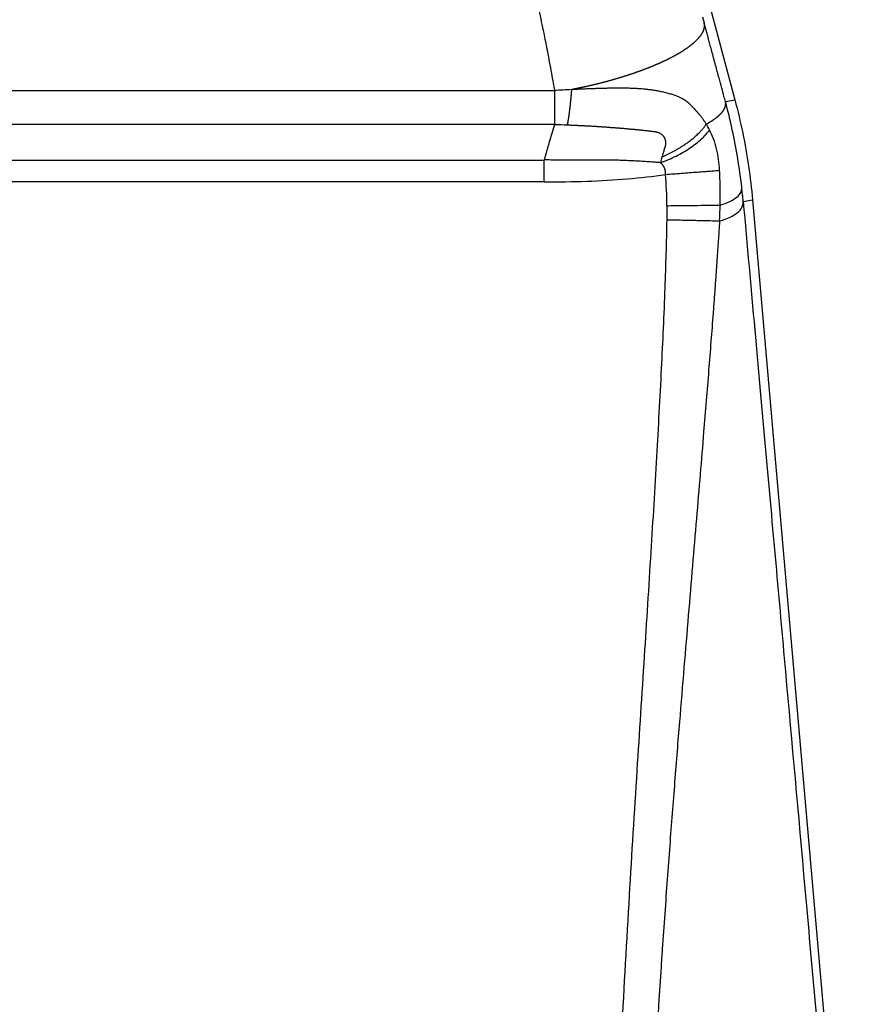
# Model space of a CAD drawing. Units: millimetres. Extents: x 1223 to 1639, y 481 to 775.
# Drawn here: x 1349 to 1363, y 655 to 672 of the extents above; entities that cross this region are included whole.
import ezdxf

# ---------------------------------------------------------------- set-up
doc = ezdxf.new("R2010")
doc.units = ezdxf.units.MM
doc.header["$LTSCALE"] = 65.395
doc.layers.add('1', color=7, linetype='CONTINUOUS', true_color=0xffffff)

msp = doc.modelspace()

# ---------------------------------------------------------------- linework, layer by layer
at = {"layer": '1', "color": 0, "linetype": 'Continuous', "lineweight": 25}
for p, q in [((1351.142, 708.524), (1361.271, 670.722)), ((1333.191, 670.884), (1358.172, 670.884)), ((1361.109, 670.694), (1361.271, 670.722)), ((1358.175, 670.301), (1333.191, 670.301)), ((1333.191, 669.69), (1357.995, 669.69)), ((1357.995, 669.315), (1333.191, 669.315)), ((1361.414, 668.977), (1361.573, 669.006)), ((1361.573, 669.006), (1363.253, 649.812))]:
    msp.add_line(p, q, dxfattribs=at)
msp.add_ellipse((1351.743, 668.811), major_axis=(-0.384, 8.353), ratio=1, start_param=4.677684, end_param=4.741991, dxfattribs=at)
for points, knots in [([(1357.257, 674.877), (1357.264, 674.851), (1357.279, 674.797), (1357.302, 674.711), (1357.328, 674.616), (1357.355, 674.512), (1357.385, 674.399), (1357.417, 674.278), (1357.451, 674.148), (1357.488, 674.009), (1357.527, 673.855), (1357.569, 673.69), (1357.612, 673.518), (1357.654, 673.349), (1357.694, 673.184), (1357.733, 673.021), (1357.774, 672.848), (1357.817, 672.663), (1357.861, 672.464), (1357.905, 672.266), (1357.947, 672.067), (1357.985, 671.888), (1358.031, 671.658), (1358.075, 671.427), (1358.119, 671.189), (1358.148, 671.025), (1358.165, 670.927), (1358.172, 670.884)], [0, 0, 0, 0, 0.019563, 0.041337, 0.065322, 0.09152, 0.119929, 0.150549, 0.18338, 0.218422, 0.255673, 0.299765, 0.34301, 0.385409, 0.426962, 0.467669, 0.507532, 0.557223, 0.606875, 0.656489, 0.706063, 0.755598, 0.7903, 0.878241, 0.927424, 0.968009, 1, 1, 1, 1]), ([(1360.741, 672.055), (1360.742, 672.053), (1360.743, 672.048), (1360.744, 672.041), (1360.745, 672.033), (1360.746, 672.026), (1360.746, 672.019), (1360.746, 672.011), (1360.746, 672.004), (1360.746, 671.996), (1360.745, 671.989), (1360.745, 671.981), (1360.744, 671.974), (1360.742, 671.966), (1360.741, 671.959), (1360.739, 671.951), (1360.737, 671.944), (1360.735, 671.936), (1360.733, 671.929), (1360.73, 671.921), (1360.727, 671.914), (1360.724, 671.906), (1360.721, 671.899), (1360.717, 671.891), (1360.713, 671.883), (1360.709, 671.876), (1360.705, 671.868), (1360.701, 671.861), (1360.696, 671.853), (1360.691, 671.845), (1360.686, 671.838), (1360.681, 671.83), (1360.676, 671.823), (1360.67, 671.815), (1360.664, 671.807), (1360.658, 671.8), (1360.652, 671.792), (1360.645, 671.785), (1360.639, 671.777), (1360.632, 671.77), (1360.625, 671.762), (1360.618, 671.754), (1360.611, 671.747), (1360.603, 671.739), (1360.595, 671.732), (1360.587, 671.724), (1360.579, 671.717), (1360.571, 671.709), (1360.563, 671.702), (1360.554, 671.694), (1360.546, 671.687), (1360.537, 671.679), (1360.528, 671.672), (1360.519, 671.665), (1360.509, 671.657), (1360.5, 671.65), (1360.49, 671.642), (1360.48, 671.635), (1360.47, 671.628), (1360.46, 671.62), (1360.45, 671.613), (1360.44, 671.606), (1360.429, 671.599), (1360.419, 671.591), (1360.408, 671.584), (1360.397, 671.577), (1360.386, 671.57), (1360.375, 671.563), (1360.364, 671.556), (1360.352, 671.548), (1360.341, 671.541), (1360.329, 671.534), (1360.317, 671.527), (1360.306, 671.52), (1360.294, 671.513), (1360.282, 671.506), (1360.269, 671.499), (1360.257, 671.492), (1360.245, 671.486), (1360.232, 671.479), (1360.22, 671.472), (1360.207, 671.465), (1360.194, 671.458), (1360.181, 671.451), (1360.168, 671.445), (1360.155, 671.438), (1360.142, 671.431), (1360.129, 671.425), (1360.116, 671.418), (1360.102, 671.412), (1360.089, 671.405), (1360.075, 671.399), (1360.062, 671.392), (1360.048, 671.386), (1360.034, 671.379), (1360.02, 671.373), (1360.007, 671.366), (1359.993, 671.36), (1359.979, 671.354), (1359.964, 671.348), (1359.95, 671.341), (1359.936, 671.335), (1359.922, 671.329), (1359.908, 671.323), (1359.893, 671.317), (1359.879, 671.311), (1359.864, 671.305), (1359.85, 671.299), (1359.835, 671.293), (1359.821, 671.287), (1359.806, 671.281), (1359.791, 671.275), (1359.777, 671.269), (1359.762, 671.264), (1359.747, 671.258), (1359.732, 671.252), (1359.717, 671.247), (1359.702, 671.241), (1359.687, 671.235), (1359.673, 671.23), (1359.658, 671.224), (1359.643, 671.219), (1359.627, 671.213), (1359.612, 671.208), (1359.597, 671.203), (1359.582, 671.197), (1359.567, 671.192), (1359.552, 671.187), (1359.537, 671.181), (1359.522, 671.176), (1359.507, 671.171), (1359.491, 671.166), (1359.476, 671.161), (1359.461, 671.156), (1359.446, 671.151), (1359.431, 671.146), (1359.415, 671.141), (1359.4, 671.136), (1359.385, 671.131), (1359.37, 671.126), (1359.354, 671.122), (1359.339, 671.117), (1359.324, 671.112), (1359.309, 671.108), (1359.294, 671.103), (1359.278, 671.098), (1359.263, 671.094), (1359.248, 671.089), (1359.233, 671.085), (1359.218, 671.08), (1359.203, 671.076), (1359.187, 671.072), (1359.172, 671.067), (1359.157, 671.063), (1359.142, 671.059), (1359.127, 671.055), (1359.112, 671.05), (1359.097, 671.046), (1359.082, 671.042), (1359.067, 671.038), (1359.052, 671.034), (1359.037, 671.03), (1359.022, 671.026), (1359.007, 671.022), (1358.993, 671.018), (1358.978, 671.015), (1358.963, 671.011), (1358.948, 671.007), (1358.934, 671.003), (1358.919, 671), (1358.904, 670.996), (1358.89, 670.992), (1358.875, 670.989), (1358.86, 670.985), (1358.846, 670.982), (1358.831, 670.978), (1358.817, 670.975), (1358.803, 670.971), (1358.788, 670.968), (1358.774, 670.965), (1358.76, 670.962), (1358.745, 670.958), (1358.731, 670.955), (1358.717, 670.952), (1358.703, 670.949), (1358.689, 670.946), (1358.675, 670.943), (1358.661, 670.94), (1358.647, 670.937), (1358.633, 670.934), (1358.619, 670.931), (1358.605, 670.928), (1358.591, 670.925), (1358.578, 670.922), (1358.564, 670.919), (1358.55, 670.916), (1358.537, 670.914), (1358.523, 670.911), (1358.51, 670.908), (1358.496, 670.906), (1358.483, 670.903), (1358.474, 670.901), (1358.47, 670.901)], [0, 0, 0, 0, 0.006574, 0.013133, 0.019676, 0.026204, 0.032716, 0.039212, 0.045692, 0.052157, 0.058606, 0.06504, 0.071457, 0.077859, 0.084246, 0.090616, 0.096971, 0.103311, 0.109634, 0.115942, 0.122234, 0.12851, 0.134771, 0.141016, 0.147245, 0.153459, 0.159657, 0.165839, 0.172005, 0.178155, 0.18429, 0.190409, 0.196513, 0.2026, 0.208672, 0.214728, 0.220769, 0.226793, 0.232802, 0.238795, 0.244772, 0.250734, 0.256679, 0.262609, 0.268524, 0.274422, 0.280305, 0.286171, 0.292022, 0.297858, 0.303677, 0.309481, 0.315269, 0.321041, 0.326797, 0.332537, 0.338262, 0.343971, 0.349664, 0.355341, 0.361003, 0.366648, 0.372278, 0.377892, 0.38349, 0.389072, 0.394639, 0.400189, 0.405724, 0.411243, 0.416746, 0.422233, 0.427705, 0.43316, 0.4386, 0.444024, 0.449432, 0.454824, 0.4602, 0.465561, 0.470905, 0.476234, 0.481547, 0.486844, 0.492125, 0.49739, 0.502639, 0.507873, 0.51309, 0.518292, 0.523478, 0.528648, 0.533802, 0.53894, 0.544062, 0.549169, 0.554259, 0.559334, 0.564392, 0.569435, 0.574462, 0.579473, 0.584468, 0.589447, 0.59441, 0.599358, 0.604289, 0.609205, 0.614104, 0.618988, 0.623856, 0.628708, 0.633544, 0.638364, 0.643168, 0.647956, 0.652728, 0.657484, 0.662225, 0.666949, 0.671657, 0.67635, 0.681027, 0.685687, 0.690332, 0.694961, 0.699573, 0.70417, 0.708751, 0.713316, 0.717865, 0.722398, 0.726915, 0.731417, 0.735902, 0.740371, 0.744824, 0.749262, 0.753683, 0.758088, 0.762478, 0.766851, 0.771209, 0.77555, 0.779876, 0.784185, 0.788479, 0.792757, 0.797018, 0.801264, 0.805494, 0.809707, 0.813905, 0.818087, 0.822253, 0.826402, 0.830536, 0.834654, 0.838756, 0.842842, 0.846912, 0.850965, 0.855003, 0.859025, 0.863031, 0.867021, 0.870995, 0.874953, 0.878895, 0.882821, 0.886731, 0.890625, 0.894502, 0.898364, 0.90221, 0.90604, 0.909854, 0.913652, 0.917434, 0.9212, 0.92495, 0.928684, 0.932402, 0.936104, 0.939789, 0.943459, 0.947113, 0.950751, 0.954373, 0.957979, 0.961569, 0.965142, 0.9687, 0.972242, 0.975768, 0.979278, 0.982771, 0.986249, 0.989711, 0.993157, 0.996586, 1, 1, 1, 1]), ([(1361.109, 670.693), (1361.1, 670.725), (1361.079, 670.802), (1361.043, 670.938), (1360.995, 671.114), (1360.948, 671.288), (1360.907, 671.441), (1360.876, 671.555), (1360.849, 671.654), (1360.826, 671.742), (1360.804, 671.823), (1360.783, 671.902), (1360.762, 671.979), (1360.748, 672.03), (1360.741, 672.055)], [0, 0, 0, 0, 0.069603, 0.169032, 0.298288, 0.45737, 0.551155, 0.634491, 0.70738, 0.769823, 0.828528, 0.886456, 0.943613, 1, 1, 1, 1]), ([(1358.397, 670.294), (1358.398, 670.298), (1358.399, 670.305), (1358.401, 670.315), (1358.403, 670.325), (1358.405, 670.336), (1358.407, 670.347), (1358.409, 670.357), (1358.41, 670.368), (1358.412, 670.379), (1358.414, 670.39), (1358.416, 670.401), (1358.417, 670.412), (1358.419, 670.424), (1358.421, 670.435), (1358.422, 670.446), (1358.424, 670.458), (1358.426, 670.469), (1358.427, 670.481), (1358.429, 670.492), (1358.43, 670.504), (1358.432, 670.515), (1358.434, 670.527), (1358.435, 670.539), (1358.437, 670.551), (1358.438, 670.562), (1358.439, 670.574), (1358.441, 670.586), (1358.442, 670.598), (1358.444, 670.609), (1358.445, 670.621), (1358.446, 670.633), (1358.448, 670.645), (1358.449, 670.657), (1358.45, 670.669), (1358.451, 670.68), (1358.453, 670.692), (1358.454, 670.704), (1358.455, 670.716), (1358.456, 670.727), (1358.457, 670.739), (1358.458, 670.751), (1358.459, 670.763), (1358.46, 670.774), (1358.461, 670.786), (1358.462, 670.797), (1358.463, 670.809), (1358.464, 670.82), (1358.465, 670.832), (1358.466, 670.843), (1358.467, 670.855), (1358.468, 670.866), (1358.469, 670.877), (1358.47, 670.888), (1358.47, 670.896), (1358.471, 670.899)], [0, 0, 0, 0, 0.021749, 0.043388, 0.064915, 0.086332, 0.107638, 0.128833, 0.149917, 0.17089, 0.191753, 0.212504, 0.233145, 0.253675, 0.274094, 0.294402, 0.314599, 0.334686, 0.354661, 0.374526, 0.39428, 0.413923, 0.433456, 0.452877, 0.472188, 0.491388, 0.510477, 0.529455, 0.548323, 0.567079, 0.585725, 0.60426, 0.622685, 0.640998, 0.659201, 0.677293, 0.695274, 0.713145, 0.730904, 0.748553, 0.766091, 0.783519, 0.800836, 0.818042, 0.835137, 0.852121, 0.868995, 0.885758, 0.90241, 0.918952, 0.935383, 0.951703, 0.967913, 0.984012, 1, 1, 1, 1]), ([(1360.781, 670.308), (1360.776, 670.315), (1360.767, 670.33), (1360.753, 670.35), (1360.739, 670.37), (1360.726, 670.388), (1360.714, 670.405), (1360.702, 670.421), (1360.691, 670.436), (1360.68, 670.449), (1360.67, 670.462), (1360.661, 670.473), (1360.653, 670.483), (1360.645, 670.492), (1360.638, 670.5), (1360.632, 670.507), (1360.627, 670.513), (1360.622, 670.518), (1360.617, 670.524), (1360.611, 670.531), (1360.603, 670.54), (1360.595, 670.549), (1360.588, 670.557), (1360.58, 670.565), (1360.573, 670.573), (1360.566, 670.58), (1360.558, 670.588), (1360.552, 670.595), (1360.545, 670.601), (1360.538, 670.608), (1360.532, 670.614), (1360.52, 670.625), (1360.503, 670.643), (1360.478, 670.667), (1360.451, 670.69), (1360.422, 670.712), (1360.389, 670.733), (1360.348, 670.755), (1360.3, 670.777), (1360.244, 670.799), (1360.179, 670.82), (1360.104, 670.841), (1360.04, 670.856), (1359.99, 670.867), (1359.956, 670.874), (1359.921, 670.88), (1359.886, 670.886), (1359.85, 670.891), (1359.812, 670.896), (1359.774, 670.901), (1359.735, 670.905), (1359.695, 670.909), (1359.654, 670.912), (1359.612, 670.915), (1359.569, 670.918), (1359.526, 670.92), (1359.481, 670.922), (1359.444, 670.923), (1359.416, 670.923), (1359.396, 670.924), (1359.376, 670.924), (1359.354, 670.924), (1359.331, 670.925), (1359.307, 670.925), (1359.282, 670.925), (1359.257, 670.925), (1359.23, 670.924), (1359.202, 670.924), (1359.173, 670.924), (1359.144, 670.923), (1359.113, 670.923), (1359.081, 670.922), (1359.048, 670.921), (1359.014, 670.92), (1358.978, 670.919), (1358.942, 670.918), (1358.905, 670.917), (1358.866, 670.916), (1358.827, 670.914), (1358.786, 670.913), (1358.744, 670.911), (1358.702, 670.91), (1358.658, 670.908), (1358.612, 670.906), (1358.566, 670.904), (1358.519, 670.902), (1358.487, 670.9), (1358.471, 670.899)], [0, 0, 0, 0, 0.010845, 0.021161, 0.03095, 0.040217, 0.048963, 0.057187, 0.064892, 0.072078, 0.078741, 0.084879, 0.090486, 0.09556, 0.100095, 0.104084, 0.107523, 0.110402, 0.112717, 0.117833, 0.12285, 0.127767, 0.132583, 0.137293, 0.141895, 0.146385, 0.15076, 0.155019, 0.159158, 0.163177, 0.167073, 0.170845, 0.183956, 0.198989, 0.215923, 0.230342, 0.248162, 0.26938, 0.293916, 0.321755, 0.352854, 0.387189, 0.424744, 0.439205, 0.453861, 0.46871, 0.483753, 0.49899, 0.514419, 0.530043, 0.54586, 0.56187, 0.578075, 0.594475, 0.61107, 0.627861, 0.644848, 0.662031, 0.669108, 0.67651, 0.684238, 0.692292, 0.700671, 0.709376, 0.718407, 0.727763, 0.737446, 0.747454, 0.757788, 0.768448, 0.779436, 0.79075, 0.802392, 0.814362, 0.826659, 0.839285, 0.852239, 0.865523, 0.879136, 0.89308, 0.907356, 0.921963, 0.936903, 0.952175, 0.967782, 0.983723, 1, 1, 1, 1]), ([(1358.172, 670.884), (1358.173, 670.828), (1358.174, 670.773), (1358.175, 670.666), (1358.175, 670.615), (1358.176, 670.516), (1358.176, 670.469), (1358.176, 670.38), (1358.175, 670.339), (1358.175, 670.301)], [0, 0, 0, 0, 0.25, 0.25, 0.5, 0.5, 0.75, 0.75, 1, 1, 1, 1]), ([(1360.779, 670.308), (1360.783, 670.31), (1360.792, 670.315), (1360.804, 670.322), (1360.816, 670.328), (1360.828, 670.335), (1360.84, 670.342), (1360.851, 670.349), (1360.862, 670.356), (1360.873, 670.363), (1360.884, 670.37), (1360.894, 670.377), (1360.904, 670.383), (1360.914, 670.39), (1360.924, 670.397), (1360.933, 670.404), (1360.943, 670.411), (1360.952, 670.418), (1360.96, 670.425), (1360.969, 670.431), (1360.977, 670.438), (1360.985, 670.445), (1360.993, 670.452), (1361.001, 670.459), (1361.008, 670.466), (1361.015, 670.472), (1361.022, 670.479), (1361.028, 670.486), (1361.035, 670.493), (1361.041, 670.499), (1361.047, 670.506), (1361.052, 670.513), (1361.058, 670.52), (1361.063, 670.526), (1361.067, 670.533), (1361.072, 670.54), (1361.076, 670.546), (1361.081, 670.553), (1361.084, 670.56), (1361.088, 670.566), (1361.091, 670.573), (1361.095, 670.579), (1361.097, 670.586), (1361.1, 670.592), (1361.102, 670.599), (1361.105, 670.605), (1361.106, 670.612), (1361.108, 670.618), (1361.109, 670.625), (1361.111, 670.631), (1361.112, 670.637), (1361.112, 670.644), (1361.113, 670.65), (1361.113, 670.656), (1361.113, 670.663), (1361.112, 670.669), (1361.112, 670.675), (1361.111, 670.681), (1361.11, 670.687), (1361.109, 670.691), (1361.109, 670.693)], [0, 0, 0, 0, 0.017454, 0.0349, 0.052338, 0.06977, 0.087194, 0.10461, 0.12202, 0.139421, 0.156816, 0.174203, 0.191582, 0.208955, 0.226319, 0.243677, 0.261027, 0.278369, 0.295704, 0.313032, 0.330352, 0.347665, 0.36497, 0.382268, 0.399558, 0.416841, 0.434117, 0.451385, 0.468645, 0.485898, 0.503144, 0.520382, 0.537613, 0.554836, 0.572052, 0.58926, 0.60646, 0.623654, 0.640839, 0.658018, 0.675188, 0.692351, 0.709507, 0.726655, 0.743796, 0.760929, 0.778054, 0.795172, 0.812283, 0.829386, 0.846481, 0.863569, 0.880649, 0.897722, 0.914787, 0.931845, 0.948895, 0.965938, 0.982973, 1, 1, 1, 1]), ([(1358.175, 670.301), (1358.16, 670.25), (1358.13, 670.148), (1358.093, 670.026), (1358.065, 669.934), (1358.047, 669.873), (1358.03, 669.812), (1358.012, 669.751), (1358.001, 669.711), (1357.995, 669.69)], [0, 0, 0, 0, 0.250181, 0.500452, 0.601062, 0.701321, 0.80123, 0.900789, 1, 1, 1, 1]), ([(1358.397, 670.294), (1358.406, 670.294), (1358.423, 670.293), (1358.45, 670.292), (1358.476, 670.291), (1358.502, 670.29), (1358.528, 670.289), (1358.554, 670.288), (1358.58, 670.286), (1358.606, 670.285), (1358.632, 670.284), (1358.658, 670.283), (1358.684, 670.281), (1358.709, 670.28), (1358.735, 670.279), (1358.761, 670.277), (1358.786, 670.276), (1358.812, 670.274), (1358.837, 670.273), (1358.863, 670.271), (1358.888, 670.27), (1358.913, 670.268), (1358.938, 670.266), (1358.964, 670.265), (1358.989, 670.263), (1359.014, 670.261), (1359.039, 670.26), (1359.063, 670.258), (1359.088, 670.256), (1359.113, 670.254), (1359.138, 670.252), (1359.162, 670.25), (1359.187, 670.249), (1359.211, 670.247), (1359.235, 670.245), (1359.26, 670.243), (1359.284, 670.241), (1359.308, 670.239), (1359.332, 670.237), (1359.356, 670.235), (1359.38, 670.233), (1359.404, 670.231), (1359.428, 670.229), (1359.451, 670.226), (1359.475, 670.224), (1359.498, 670.222), (1359.522, 670.22), (1359.545, 670.218), (1359.568, 670.216), (1359.591, 670.213), (1359.614, 670.211), (1359.637, 670.209), (1359.66, 670.207), (1359.682, 670.204), (1359.707, 670.201), (1359.735, 670.198), (1359.765, 670.195), (1359.794, 670.192), (1359.824, 670.188), (1359.853, 670.185), (1359.881, 670.181), (1359.903, 670.177), (1359.918, 670.175), (1359.927, 670.173), (1359.936, 670.17), (1359.947, 670.167), (1359.958, 670.164), (1359.969, 670.159), (1359.984, 670.152), (1360.001, 670.143), (1360.018, 670.131), (1360.029, 670.119), (1360.037, 670.109), (1360.042, 670.102), (1360.046, 670.095), (1360.051, 670.087), (1360.058, 670.076), (1360.066, 670.061), (1360.073, 670.041), (1360.077, 670.022), (1360.08, 670.008), (1360.081, 669.999), (1360.081, 669.989), (1360.081, 669.98), (1360.081, 669.971), (1360.08, 669.962), (1360.079, 669.953), (1360.077, 669.94), (1360.072, 669.921), (1360.064, 669.892), (1360.051, 669.85), (1360.034, 669.799), (1360.023, 669.761), (1360.018, 669.743)], [0, 0, 0, 0, 0.012, 0.023994, 0.035983, 0.047966, 0.059944, 0.071917, 0.083884, 0.095846, 0.107802, 0.119754, 0.1317, 0.14364, 0.155575, 0.167504, 0.179427, 0.191344, 0.203254, 0.215157, 0.227054, 0.238944, 0.250825, 0.262699, 0.274565, 0.286423, 0.298272, 0.310111, 0.321942, 0.333762, 0.345572, 0.357372, 0.369161, 0.380939, 0.392706, 0.404461, 0.416204, 0.427934, 0.439652, 0.451355, 0.463044, 0.474716, 0.486371, 0.498008, 0.509625, 0.521222, 0.532795, 0.544344, 0.555865, 0.567358, 0.578819, 0.590247, 0.601638, 0.61299, 0.6243, 0.639511, 0.654661, 0.669734, 0.684711, 0.699577, 0.714301, 0.728837, 0.733131, 0.737903, 0.743143, 0.748836, 0.754963, 0.761494, 0.768397, 0.781843, 0.792856, 0.8017, 0.808546, 0.813468, 0.81647, 0.8215, 0.828432, 0.837352, 0.848442, 0.861938, 0.866644, 0.87132, 0.875965, 0.880579, 0.885159, 0.889704, 0.89421, 0.898674, 0.908584, 0.922805, 0.94142, 0.972835, 1, 1, 1, 1]), ([(1359.996, 669.644), (1360.086, 669.677), (1360.176, 669.716), (1360.346, 669.802), (1360.427, 669.849), (1360.574, 669.948), (1360.64, 670), (1360.754, 670.104), (1360.801, 670.157), (1360.836, 670.208)], [0, 0, 0, 0, 0.25, 0.25, 0.5, 0.5, 0.75, 0.75, 1, 1, 1, 1]), ([(1361.009, 669.513), (1361.003, 669.639), (1360.985, 669.765), (1360.941, 669.942), (1360.924, 669.999), (1360.884, 670.108), (1360.861, 670.16), (1360.836, 670.208)], [0, 0, 0, 0, 0.5, 0.5, 0.75, 0.75, 1, 1, 1, 1]), ([(1359.996, 669.644), (1359.976, 669.646), (1359.935, 669.649), (1359.876, 669.653), (1359.817, 669.657), (1359.76, 669.661), (1359.704, 669.665), (1359.649, 669.668), (1359.596, 669.671), (1359.544, 669.674), (1359.493, 669.676), (1359.443, 669.679), (1359.394, 669.681), (1359.347, 669.683), (1359.301, 669.685), (1359.256, 669.686), (1359.212, 669.687), (1359.17, 669.688), (1359.128, 669.689), (1359.088, 669.69), (1359.049, 669.69), (1359.011, 669.69), (1358.971, 669.69), (1358.929, 669.69), (1358.885, 669.69), (1358.84, 669.689), (1358.795, 669.689), (1358.751, 669.689), (1358.706, 669.689), (1358.662, 669.689), (1358.617, 669.689), (1358.573, 669.689), (1358.529, 669.689), (1358.484, 669.689), (1358.44, 669.689), (1358.396, 669.689), (1358.351, 669.689), (1358.307, 669.689), (1358.263, 669.69), (1358.219, 669.69), (1358.168, 669.69), (1358.111, 669.691), (1358.051, 669.691), (1358.013, 669.691), (1357.995, 669.691)], [0, 0, 0, 0, 0.030628, 0.060616, 0.089965, 0.11868, 0.146762, 0.174213, 0.201038, 0.227237, 0.252814, 0.277771, 0.30211, 0.325834, 0.348945, 0.371446, 0.393339, 0.414628, 0.435314, 0.4554, 0.474889, 0.493784, 0.512089, 0.534394, 0.556676, 0.578934, 0.601171, 0.623385, 0.645578, 0.667749, 0.6899, 0.71203, 0.73414, 0.756231, 0.778303, 0.800356, 0.822391, 0.844408, 0.866408, 0.88839, 0.910357, 0.942879, 0.97276, 1, 1, 1, 1]), ([(1357.995, 669.315), (1357.995, 669.35), (1357.995, 669.386), (1357.995, 669.455), (1357.995, 669.489), (1357.995, 669.553), (1357.995, 669.584), (1357.995, 669.641), (1357.995, 669.667), (1357.995, 669.69)], [0, 0, 0, 0, 0.25, 0.25, 0.5, 0.5, 0.75, 0.75, 1, 1, 1, 1]), ([(1360.081, 669.443), (1360.081, 669.446), (1360.081, 669.451), (1360.081, 669.459), (1360.081, 669.467), (1360.081, 669.475), (1360.081, 669.482), (1360.08, 669.49), (1360.079, 669.498), (1360.078, 669.505), (1360.076, 669.513), (1360.075, 669.52), (1360.073, 669.527), (1360.07, 669.535), (1360.068, 669.542), (1360.065, 669.549), (1360.062, 669.556), (1360.059, 669.563), (1360.056, 669.57), (1360.052, 669.576), (1360.048, 669.583), (1360.044, 669.59), (1360.04, 669.596), (1360.035, 669.602), (1360.03, 669.609), (1360.025, 669.615), (1360.02, 669.621), (1360.014, 669.627), (1360.008, 669.633), (1360.002, 669.639), (1359.998, 669.642), (1359.996, 669.644)], [0, 0, 0, 0, 0.034485, 0.068659, 0.102554, 0.136206, 0.169647, 0.202915, 0.236043, 0.269068, 0.302025, 0.334952, 0.367884, 0.400857, 0.433907, 0.46707, 0.50038, 0.533872, 0.56758, 0.601536, 0.635773, 0.670322, 0.705214, 0.740478, 0.776143, 0.812235, 0.848781, 0.885807, 0.923337, 0.961394, 1, 1, 1, 1]), ([(1360.081, 669.443), (1360.126, 669.446), (1360.172, 669.45), (1360.264, 669.457), (1360.311, 669.46), (1360.403, 669.467), (1360.449, 669.471), (1360.538, 669.478), (1360.582, 669.481), (1360.665, 669.487), (1360.705, 669.49), (1360.78, 669.496), (1360.816, 669.499), (1360.881, 669.504), (1360.911, 669.506), (1360.964, 669.51), (1360.988, 669.512), (1361.009, 669.513)], [0, 0, 0, 0, 0.125, 0.125, 0.25, 0.25, 0.375, 0.375, 0.5, 0.5, 0.625, 0.625, 0.75, 0.75, 0.875, 0.875, 1, 1, 1, 1]), ([(1361.018, 668.916), (1361.018, 668.933), (1361.019, 668.967), (1361.019, 669.017), (1361.019, 669.069), (1361.019, 669.122), (1361.019, 669.175), (1361.018, 669.23), (1361.017, 669.285), (1361.016, 669.341), (1361.014, 669.397), (1361.012, 669.455), (1361.01, 669.494), (1361.009, 669.513)], [0, 0, 0, 0, 0.083787, 0.168995, 0.255626, 0.34368, 0.433159, 0.524063, 0.616393, 0.710151, 0.805338, 0.901954, 1, 1, 1, 1]), ([(1361.018, 668.916), (1361.08, 668.935), (1361.136, 668.956), (1361.231, 669.001), (1361.271, 669.026), (1361.334, 669.078), (1361.357, 669.106), (1361.386, 669.164), (1361.391, 669.194), (1361.389, 669.224)], [0, 0, 0, 0, 0.25, 0.25, 0.5, 0.5, 0.75, 0.75, 1, 1, 1, 1]), ([(1360.104, 668.906), (1360.104, 668.896), (1360.104, 668.876), (1360.104, 668.845), (1360.104, 668.813), (1360.104, 668.778), (1360.103, 668.742), (1360.102, 668.705), (1360.102, 668.679), (1360.101, 668.666)], [0, 0, 0, 0, 0.1222, 0.251279, 0.387241, 0.530091, 0.679832, 0.836467, 1, 1, 1, 1]), ([(1360.104, 668.906), (1360.196, 668.907), (1360.289, 668.908), (1360.467, 668.91), (1360.553, 668.911), (1360.713, 668.913), (1360.787, 668.914), (1360.916, 668.915), (1360.973, 668.916), (1361.018, 668.916)], [0, 0, 0, 0, 0.25, 0.25, 0.5, 0.5, 0.75, 0.75, 1, 1, 1, 1]), ([(1361.008, 668.643), (1361.076, 668.663), (1361.136, 668.685), (1361.239, 668.733), (1361.282, 668.759), (1361.351, 668.815), (1361.376, 668.845), (1361.409, 668.909), (1361.416, 668.943), (1361.414, 668.977)], [0, 0, 0, 0, 0.25, 0.25, 0.5, 0.5, 0.75, 0.75, 1, 1, 1, 1]), ([(1361.008, 668.643), (1361.009, 668.658), (1361.01, 668.686), (1361.012, 668.728), (1361.013, 668.768), (1361.015, 668.807), (1361.016, 668.845), (1361.017, 668.881), (1361.017, 668.905), (1361.018, 668.916)], [0, 0, 0, 0, 0.157786, 0.310585, 0.458403, 0.601247, 0.739122, 0.872037, 1, 1, 1, 1]), ([(1360.101, 668.666), (1360.092, 668.277), (1360.069, 667.424), (1360.006, 666.067), (1359.925, 664.553), (1359.825, 662.905), (1359.71, 661.108), (1359.583, 659.144), (1359.45, 656.997), (1359.318, 654.653), (1359.223, 652.487), (1359.17, 651.101), (1359.155, 650.565)], [0, 0, 0, 0, 0.064795, 0.141683, 0.225304, 0.316038, 0.415028, 0.523386, 0.64169, 0.77075, 0.911434, 1, 1, 1, 1]), ([(1361.008, 668.643), (1361.006, 668.61), (1361.001, 668.542), (1360.995, 668.439), (1360.988, 668.335), (1360.98, 668.228), (1360.973, 668.12), (1360.965, 668.009), (1360.958, 667.897), (1360.95, 667.783), (1360.941, 667.667), (1360.933, 667.549), (1360.924, 667.429), (1360.915, 667.307), (1360.906, 667.184), (1360.888, 666.941), (1360.859, 666.572), (1360.82, 666.072), (1360.778, 665.552), (1360.73, 664.958), (1360.674, 664.282), (1360.61, 663.516), (1360.542, 662.708), (1360.47, 661.857), (1360.395, 660.963), (1360.331, 660.184), (1360.277, 659.529), (1360.236, 659.005), (1360.194, 658.464), (1360.151, 657.906), (1360.109, 657.331), (1360.066, 656.739), (1360.031, 656.231), (1360.002, 655.812), (1359.981, 655.486), (1359.959, 655.156), (1359.938, 654.822), (1359.918, 654.486), (1359.898, 654.145), (1359.878, 653.801), (1359.858, 653.454), (1359.84, 653.103), (1359.822, 652.748), (1359.804, 652.39), (1359.787, 652.029), (1359.771, 651.664), (1359.755, 651.295), (1359.74, 650.923), (1359.731, 650.674), (1359.727, 650.549)], [0, 0, 0, 0, 0.005579, 0.011264, 0.017053, 0.022947, 0.028946, 0.03505, 0.041259, 0.047573, 0.053992, 0.060516, 0.067145, 0.07388, 0.080719, 0.087664, 0.114251, 0.14192, 0.170671, 0.200501, 0.240487, 0.282844, 0.327565, 0.374642, 0.424065, 0.475824, 0.503852, 0.532819, 0.562723, 0.593562, 0.625334, 0.658038, 0.691672, 0.709498, 0.727518, 0.745731, 0.764137, 0.782735, 0.801526, 0.820508, 0.839684, 0.859051, 0.878611, 0.898362, 0.918306, 0.938442, 0.958769, 0.979289, 1, 1, 1, 1]), ([(1360.101, 668.666), (1360.193, 668.664), (1360.284, 668.662), (1360.46, 668.658), (1360.545, 668.656), (1360.703, 668.652), (1360.776, 668.651), (1360.906, 668.647), (1360.962, 668.645), (1361.008, 668.643)], [0, 0, 0, 0, 0.25, 0.25, 0.5, 0.5, 0.75, 0.75, 1, 1, 1, 1])]:
    msp.add_open_spline(points, degree=3, knots=knots, dxfattribs=at)
for points, degree in [([(1360.716, 672.147), (1360.728, 672.101), (1360.741, 672.055)], 2), ([(1358.471, 670.899), (1358.371, 670.894), (1358.272, 670.889), (1358.172, 670.884)], 3), ([(1361.389, 669.224), (1361.37, 669.389), (1361.324, 669.719), (1361.23, 670.211), (1361.152, 670.534), (1361.109, 670.694)], 3), ([(1361.271, 670.722), (1361.321, 670.535), (1361.41, 670.157), (1361.512, 669.584), (1361.557, 669.199), (1361.573, 669.006)], 3), ([(1358.175, 670.301), (1358.249, 670.299), (1358.323, 670.297), (1358.397, 670.294)], 3), ([(1360.836, 670.208), (1360.818, 670.242), (1360.8, 670.275), (1360.781, 670.308)], 3), ([(1360.018, 669.743), (1360.011, 669.71), (1360.003, 669.677), (1359.996, 669.644)], 3), ([(1357.995, 669.315), (1358.245, 669.314), (1358.732, 669.322), (1359.432, 669.36), (1359.869, 669.411), (1360.081, 669.443)], 3), ([(1361.414, 668.977), (1361.406, 669.06), (1361.397, 669.142), (1361.389, 669.224)], 3), ([(1361.414, 668.977), (1361.549, 667.475), (1361.806, 664.612), (1362.141, 660.885), (1362.465, 657.265), (1362.834, 653.135), (1363.035, 650.879), (1363.13, 649.807)], 3)]:
    msp.add_open_spline(points, degree=degree, dxfattribs=at)
msp.add_rational_spline([(1360.018, 669.743), (1360.364, 669.891), (1360.642, 670.097), (1360.781, 670.308)], [1.06899278711, 0.976956644755, 0.97700242706, 1.06913013402], degree=3, dxfattribs=at)

doc.saveas('drawing.dxf')
